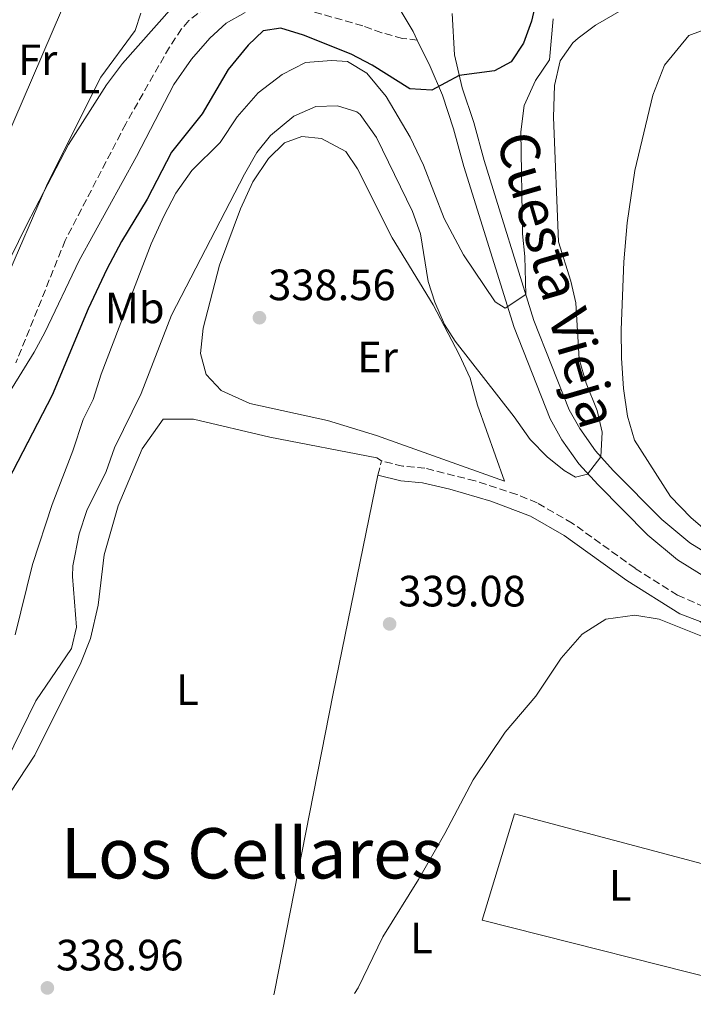
# Model space of a CAD drawing. Units: metres. Extents: x 594086 to 597538, y 4708249 to 4710609.
# Drawn here: x 596485 to 596639, y 4708280 to 4708505 of the extents above; entities that cross this region are included whole.
import ezdxf
from ezdxf.enums import TextEntityAlignment as Align

# ---------------------------------------------------------------- set-up
doc = ezdxf.new("R2010")
doc.units = ezdxf.units.M
doc.header["$MEASUREMENT"] = 0
doc.linetypes.add('DGN Style 3', pattern=[2.435890702152634, 1.739921930109024, -0.6959687720436097])
for name, color, linetype, lineweight in [('Camino', 7, 'DGN Style 3', 0), ('Cota de punto acotado terreno', 7, 'Continuous', 0), ('Curva de nivel directora', 30, 'Continuous', 30), ('Curva de nivel intermedia', 30, 'Continuous', 0), ('Estanque', 4, 'Continuous', 0), ('Etiqueta de uso rústico', 92, 'Continuous', 0), ('Línea de cambio de uso (parcela vista)', 92, 'Continuous', 0), ('Línea de pista pavimentada', 7, 'Continuous', 0), ('Margen derecho', 7, 'Continuous', 0), ('Punto acotado terreno (símbolo)', 7, 'Continuous', 0), ('Senda', 7, 'DGN Style 3', 0), ('Texto de Área (paraje) menor', 7, 'Continuous', 0)]:
    doc.layers.add(name, color=color, linetype=linetype, lineweight=lineweight)
doc.styles.add('Style-Arial', font='arial.ttf')

# ---------------------------------------------------------------- blocks, each defined once
blk = doc.blocks.new('5PATER')
at = {"layer": 'Estanque', "linetype": 'Continuous', "lineweight": 0}
h = blk.add_hatch(color=51, dxfattribs=at)
edge = h.paths.add_edge_path()
edge.add_ellipse((0, 0), major_axis=(-0.1095731443231308, -0.1110710700762829), ratio=0.9994222409660317, start_angle=0, end_angle=360)

msp = doc.modelspace()

# ---------------------------------------------------------------- linework, layer by layer
at = {"layer": 'Camino', "color": 7, "linetype": 'DGN Style 3', "lineweight": 0, "elevation": 338.6399999999995, "flags": 128}
msp.add_lwpolyline([(596566.6800000002, 4708401.040000002), (596567.5000000005, 4708404.300000001)], dxfattribs=at)
at = {"layer": 'Camino', "color": 7, "linetype": 'DGN Style 3', "lineweight": 0}
msp.add_polyline3d([(596648.3200000002, 4708370.300000002, 340.0200000000042), (596641.23, 4708370.91, 339.9600000000063), (596635.1900000006, 4708373.600000001, 339.7100000000065), (596625.4600000008, 4708379.740000002, 339.0500000000029), (596611.1000000021, 4708390.060000001, 338.8500000000059), (596603.0599999976, 4708394.699999999, 338.929999999993), (596598.4100000006, 4708396.640000002, 338.9100000000034), (596588.8799999978, 4708399.710000004, 338.7899999999935), (596577.4200000024, 4708402.62, 338.6300000000046), (596572.3299999983, 4708403.070000002, 338.9799999999959), (596567.5000000005, 4708404.300000001, 338.6399999999995)], dxfattribs=at)
at = {"layer": 'Curva de nivel directora', "color": 30, "linetype": 'Continuous', "lineweight": 30, "elevation": 325, "flags": 128}
for points in [[(596602.9399999991, 4708509.820000002), (596601.7799999992, 4708504.779999999), (596599.9399999996, 4708499.740000002), (596597.1399999988, 4708495.500000001), (596593.339999999, 4708493.42), (596585.2599999988, 4708492.36), (596579.0199999983, 4708489.020000001), (596573.9800000001, 4708489.32), (596565.339999999, 4708494.730000002), (596560.569999999, 4708497.300000001), (596549.619999999, 4708501.580000001), (596544.5000000005, 4708503.180000001), (596540.4599999991, 4708502.62)], [(596540.4599999991, 4708502.62), (596536.9799999989, 4708499.340000001), (596532.4599999995, 4708493.740000002), (596526.5000000005, 4708483.660000001), (596519.4999999999, 4708474.859999999), (596513.9000000008, 4708464.140000002), (596508.0499999991, 4708454.440000001), (596504.7000000007, 4708448.140000002), (596500.4499999994, 4708439.080000001), (596492.1799999992, 4708419.34), (596480.980000001, 4708397.66), (596479.2300000008, 4708392.990000002), (596475.1899999996, 4708378.490000002), (596471.3000000004, 4708368.699999999), (596468.2200000003, 4708362.78), (596452.1799999984, 4708335.100000001), (596441.6599999998, 4708322.54), (596436.900000001, 4708317.820000002), (596431.0199999979, 4708313.580000003), (596426.6599999993, 4708308.300000003), (596418.2999999998, 4708301.08), (596402.4199999989, 4708288.65), (596391.7799999993, 4708283.36), (596384.22, 4708280.070000002)]]:
    msp.add_lwpolyline(points, dxfattribs=at)
at = {"layer": 'Curva de nivel intermedia', "color": 30, "linetype": 'Continuous', "lineweight": 0, "flags": 128}
for points, elevation in [([(596536.3399999997, 4708506.779999999), (596531.9800000011, 4708504.33), (596528.2200000016, 4708500.949999998), (596524.0199999993, 4708496.09), (596520.0000000005, 4708490.3), (596511.4599999998, 4708473.9), (596498.3799999997, 4708450.06), (596490.5400000009, 4708433.66), (596488.1, 4708429.179999999), (596480.1500000017, 4708416.439999999)], 319.9999999999999), ([(596512.5000000015, 4708506.619999999), (596511.1400000004, 4708502.699999998), (596503.3399999995, 4708491.980000001), (596491.0900000007, 4708467.730000001), (596481.3000000007, 4708445.02)], 315.0000000000001), ([(596606.7400000012, 4708505.34), (596605.9000000008, 4708495.98), (596602.7000000001, 4708491.259999999), (596600.1000000006, 4708485.499999999), (596599.3400000005, 4708479.499999999), (596599.7400000006, 4708456.220000001), (596600.2200000011, 4708451.019999999), (596600.4700000016, 4708442.289999999), (596595.7400000019, 4708439.179999999), (596593.4599999997, 4708440.619999998), (596586.22, 4708451.42), (596581.780000001, 4708459.66), (596577.0600000002, 4708471.899999999), (596574.0600000006, 4708478.300000002), (596568.5800000001, 4708487.579999999), (596564.1000000007, 4708492.939999999), (596559.7399999998, 4708495.579999999), (596556.0200000005, 4708495.82), (596550.0999999995, 4708495.34), (596544.7400000017, 4708492.62), (596539.260000001, 4708488.46), (596534.5000000001, 4708482.939999999), (596530.5800000018, 4708477.099999999), (596524.1400000001, 4708470.699999999), (596520.4600000011, 4708465.5), (596517.7000000007, 4708460.220000001), (596514.8200000017, 4708453.899999999), (596508.8600000005, 4708438.460000002), (596503.4199999999, 4708424.140000001), (596501.5400000003, 4708418.3), (596499.2600000004, 4708413.74), (596496.9000000021, 4708406.619999999), (596492.2199999995, 4708394.300000001), (596487.7000000001, 4708380.619999999), (596483.7000000011, 4708364.539999999)], 330.0000000000001), ([(596622.3800000007, 4708507.34), (596616.4199999997, 4708503.9), (596612.4400000009, 4708500.899999999), (596611.2600000007, 4708499.819999999), (596608.3200000015, 4708495.77), (596607.0000000005, 4708490.109999999), (596606.8200000017, 4708482.859999998), (596607.9800000017, 4708454.380000001), (596610.7800000003, 4708445.34), (596611.8799999999, 4708440.449999998), (596612.7000000002, 4708427.580000001), (596614.2600000004, 4708422.06), (596616.7800000017, 4708415.819999999), (596617.9500000007, 4708410.880000002), (596617.6399999999, 4708405.180000001), (596614.5399999998, 4708401.259999999), (596611.8200000017, 4708400.539999999), (596609.22, 4708402.06), (596605.3200000018, 4708405.189999999), (596601.4400000017, 4708409.189999999), (596597.7800000004, 4708414.38), (596584.3400000002, 4708431.680000001), (596581.8600000015, 4708435.5), (596579.6599999998, 4708440.539999999), (596578.1599999999, 4708445.31), (596576.4299999999, 4708456.159999999), (596574.5400000013, 4708461.300000001)], 334.9999999999999), ([(596643.6600000019, 4708503.74), (596637.7800000012, 4708501.5), (596632.1799999998, 4708494.779999999), (596629.4999999999, 4708487.899999999), (596625.3800000004, 4708470.699999999), (596623.6600000015, 4708458.699999998), (596622.9000000015, 4708449.82), (596622.3000000003, 4708434.220000002), (596622.3800000007, 4708427.739999999), (596622.8200000012, 4708420.859999999), (596623.7400000021, 4708414.539999999), (596625.3400000001, 4708409.02), (596633.540000001, 4708396.140000001), (596638.1800000012, 4708391.34), (596643.100000001, 4708387.180000001)], 340.0000000000001), ([(596574.5400000013, 4708461.300000001), (596566.3100000012, 4708478.220000001), (596562.6000000008, 4708483.449999999), (596561.860000001, 4708484.059999999), (596557.4600000001, 4708485.42), (596552.4500000009, 4708485.319999999), (596547.4199999995, 4708483.06), (596542.0999999997, 4708478.699999999), (596538.9800000016, 4708474.789999997), (596536.1699999998, 4708469.859999999), (596519.4800000021, 4708437.619999999), (596512.5400000017, 4708419.659999999), (596506.4199999997, 4708407.259999998), (596504.5399999998, 4708401.9), (596500.1299999999, 4708392.92), (596498.3500000006, 4708387.630000001), (596496.890000001, 4708380.310000001), (596496.8200000017, 4708377.899999999), (596497.7400000005, 4708366.300000001), (596496.6200000006, 4708361.390000001), (596488.4599999998, 4708349.419999998), (596481.7800000012, 4708335.739999999)], 334.9999999999999), ([(596641.2600000014, 4708363.980000001), (596630.9800000017, 4708368.140000001), (596625.4200000007, 4708369.019999999), (596618.7799999999, 4708368.140000001), (596613.3799999997, 4708364.699999998), (596608.5800000008, 4708359.180000001), (596602.7400000002, 4708350.539999999), (596595.7799999999, 4708342.3), (596588.4200000018, 4708331.42)], 340.0000000000001), ([(596588.4200000018, 4708331.42), (596581.9800000021, 4708319.099999999), (596575.9800000007, 4708308.62), (596567.780000002, 4708295.499999999), (596562.1800000007, 4708283.82), (596561.3300000012, 4708282.509999998)], 340.0000000000001)]:
    msp.add_lwpolyline(points, dxfattribs=dict(at, elevation=elevation))
at = {"layer": 'Línea de cambio de uso (parcela vista)', "color": 92, "linetype": 'Continuous', "lineweight": 0, "extrusion": (-0.545485603908369, 0.2273917247065397, 0.8066836179467806), "elevation": 745550.0419385858, "flags": 128}
msp.add_lwpolyline([(-4575543.279579205, -1017132.55608804), (-4575487.486386199, -1017133.419056242), (-4575465.240648407, -1017134.33278728)], dxfattribs=at)
at = {"layer": 'Línea de cambio de uso (parcela vista)', "color": 92, "linetype": 'Continuous', "lineweight": 0, "extrusion": (0.897718478349321, -0.1768378255835818, 0.4035218916899685), "elevation": -296937.6798926882, "flags": 128}
msp.add_lwpolyline([(4734803.730591519, 131327.514078692), (4734804.434639797, 131327.5033137547), (4734873.899342497, 131327.5687252929), (4734924.880705164, 131326.5413691938)], dxfattribs=at)
at = {"layer": 'Línea de cambio de uso (parcela vista)', "color": 92, "linetype": 'Continuous', "lineweight": 0}
for points in [[(596525.3200000003, 4708515.800000001, 317), (596523.1799999997, 4708512.060000001, 316.7200000000012), (596508.2599999999, 4708495.100000001, 315.5599999999977), (596504.5800000001, 4708490.220000001, 315.25), (596495.9000000004, 4708476.619999999, 314.3800000000047), (596486.4199999999, 4708458.300000001, 314.0899999999965), (596480.7145999996, 4708446.6522, 314.0455999999977)], [(596595.6200000001, 4708399.66, 338.7400000000052), (596566.3399999999, 4708410.060000001, 339.0500000000029), (596555.1399999997, 4708413.5, 339.2899999999936), (596537.3799999999, 4708417.42, 339.3999999999942), (596530.8600000005, 4708420.380000001, 339.2299999999959), (596527.3799999999, 4708424.060000001, 339.1600000000035), (596526.0999999996, 4708428.859999999, 339.0500000000029), (596526.7400000002, 4708434.619999999, 338.9799999999959), (596530.4600000001, 4708449.02, 338.8600000000006), (596535.2199999997, 4708461.9, 338.6600000000035), (596538.0999999996, 4708468.060000001, 338.5399999999936), (596541.6200000001, 4708473.42, 338.4499999999971), (596545.2999999998, 4708477.02, 338.3800000000047), (596549.2999999998, 4708478.460000001, 338.3500000000058), (596553.7800000003, 4708477.980000001, 338.4199999999983), (596559.3399999999, 4708475.02, 338.4499999999971), (596562.0199999996, 4708471.02, 338.5099999999948), (596569.9000000004, 4708455.26, 338.4100000000035), (596579.2599999999, 4708439.980000001, 337.7599999999948), (596585.2599999999, 4708428.619999999, 337.9400000000023), (596587.7800000003, 4708423.180000001, 338.0299999999988), (596589.4600000001, 4708417.02, 338.0899999999965), (596595.6200000001, 4708399.66, 338.7400000000052)], [(596567.5, 4708404.300000001, 339.4600000000065), (596566.3799999999, 4708405.02, 339.4799999999959), (596541.9400000004, 4708409.74, 339.3699999999953), (596524.5, 4708413.82, 339.2100000000065), (596517.54, 4708413.82, 339.0599999999977), (596512.7400000002, 4708407.02, 338.8000000000029), (596507.2999999998, 4708393.980000001, 338.6699999999983), (596504.0999999996, 4708382.779999999, 338.7299999999959), (596502.7400000002, 4708371.34, 338.7400000000052), (596500.9800000006, 4708363.66, 338.8800000000047), (596498.7400000002, 4708358.140000001, 338.7700000000041), (596488.2199999997, 4708337.02, 338.8899999999995), (596482.7000000002, 4708328.539999999, 338.9400000000023), (596461.1799999997, 4708298.939999999, 338.8300000000018), (596452.0999999996, 4708288.699999999, 338.7899999999936), (596443.7800000003, 4708280.890000001, 338.7100000000065)], [(596651.3799999999, 4708283.930000001, 343.1600000000035), (596590.4600000001, 4708299.34, 341.6499999999942), (596597.8600000005, 4708323.58, 341.2400000000052), (596650.3300000001, 4708309.67, 342.3800000000047)]]:
    msp.add_polyline3d(points, dxfattribs=at)
at = {"layer": 'Línea de pista pavimentada', "color": 7, "linetype": 'Continuous', "lineweight": 0, "extrusion": (0.3089728222245096, 0.304543414056708, 0.9009933984671066), "elevation": 1618560.623761246, "flags": 128}
msp.add_lwpolyline([(2934589.518839451, -3360718.337727006), (2934578.496328984, -3360715.318130496), (2934576.398140388, -3360714.534418426)], dxfattribs=at)
at = {"layer": 'Línea de pista pavimentada', "color": 7, "linetype": 'Continuous', "lineweight": 0}
for points in [[(596583.6200000005, 4708506.540000001, 322.6000000000059), (596584.1399999991, 4708497.100000001, 325.2899999999935), (596585.9099999993, 4708489.600000001, 325.8899999999995), (596588.5799999981, 4708481.609999999, 326.4600000000065), (596590.9499999996, 4708472.920000001, 327.0599999999976), (596602.3099999989, 4708436.369999999, 331.2400000000052), (596610.36, 4708415.970000001, 333.8200000000071), (596612.8000000007, 4708411.660000003, 334.7400000000052), (596616.3700000005, 4708406.580000001, 335.3500000000059), (596620.4600000008, 4708402.080000003, 335.9100000000035), (596631.5799999986, 4708390.880000001, 336.7200000000011), (596637.9899999968, 4708385.560000001, 337.8999999999943), (596649.089999999, 4708378.67, 339.3899999999995), (596655.6600000004, 4708375.490000002, 340.0800000000018), (596664.2600000014, 4708372.83, 340.8300000000018), (596675.9299999991, 4708369.730000001, 341.4100000000035)], [(596575.6700000021, 4708500.470000002, 324.2500000000001), (596578.6200000005, 4708494.460000002, 325.2899999999935), (596581.4200000011, 4708487.900000001, 325.8899999999995), (596583.9800000003, 4708480.220000002, 326.4600000000065), (596586.3399999985, 4708471.58, 327.0599999999976), (596597.7800000004, 4708434.78, 331.2400000000052), (596606.0199999993, 4708413.900000001, 333.8200000000071), (596608.7399999973, 4708409.100000001, 334.7400000000052), (596612.6199999999, 4708403.580000001, 335.3500000000059), (596616.9800000006, 4708398.78, 335.9100000000035), (596628.3399999997, 4708387.340000001, 336.7200000000011), (596635.1799999995, 4708381.660000001, 337.8999999999943), (596646.78, 4708374.460000002, 339.3899999999995), (596648.359999998, 4708373.690000001, 339.5399999999935)]]:
    msp.add_polyline3d(points, dxfattribs=at)
at = {"layer": 'Margen derecho', "color": 7, "linetype": 'Continuous', "lineweight": 0}
msp.add_polyline3d([(596648.3999999983, 4708360.95, 340.0200000000042), (596640.3699999995, 4708367.61, 339.9600000000063), (596635.7100000014, 4708369.350000001, 339.8099999999978), (596623.5799999988, 4708376.949999999, 339.0500000000029), (596609.2699999993, 4708387.230000001, 338.8500000000059), (596601.5599999978, 4708391.680000002, 338.929999999993), (596592.4999999986, 4708395.080000001, 338.8500000000059), (596583.1199999999, 4708397.83, 338.7200000000014), (596576.8500000001, 4708399.290000002, 338.6300000000046), (596571.8799999991, 4708399.720000002, 338.9799999999959), (596566.6800000002, 4708401.040000002, 338.6399999999995)], dxfattribs=at)
at = {"layer": 'Senda', "color": 7, "linetype": 'DGN Style 3', "lineweight": 0}
for points in [[(596527.3799999988, 4708508.060000001, 318.7599999999947), (596523.4499999994, 4708504.930000002, 318.5500000000029), (596521.7799999998, 4708503.020000001, 318.5500000000029), (596518.989999998, 4708498.869999999, 318.7899999999937), (596509.0199999991, 4708481.340000001, 318.6399999999994), (596495.1799999989, 4708454.7, 318.3800000000048), (596483.8999999979, 4708426.670000001, 318.3500000000059)], [(596575.6700000021, 4708500.470000002, 324.4400000000024), (596572.2999999993, 4708500.860000002, 323.5299999999989), (596567.5499999997, 4708502.15, 322.8300000000019), (596563.1799999997, 4708503.74, 322.5399999999936), (596544.089999999, 4708509.2, 320.5200000000041)]]:
    msp.add_polyline3d(points, dxfattribs=at)

# ---------------------------------------------------------------- block references
at = {"layer": 'Punto acotado terreno (símbolo)', "color": 7, "linetype": 'Continuous', "lineweight": 0, "xscale": 10, "yscale": 10, "zscale": 10}
for p in [(596539.5799999984, 4708437.02, 338.5599999999981), (596569.3399999999, 4708367.020000001, 339.0800000000022), (596491.1000000018, 4708283.82, 338.9600000000065)]:
    msp.add_blockref('5PATER', p, dxfattribs=at)

# ---------------------------------------------------------------- texts
at = {"color": 7, "linetype": 'Continuous', "lineweight": 0, "style": 'Style-Arial'}
msp.add_text('Cuesta Vieja', height=9, rotation=286.30602, dxfattribs=at).set_placement((596603.4257036383, 4708444.492859947, 329.4799999999959), align=Align.CENTER)
at = {"layer": 'Cota de punto acotado terreno', "color": 7, "linetype": 'Continuous', "lineweight": 0, "style": 'Style-Arial'}
for s, p in [('338.56', (596541.5700000002, 4708441.020000001, 338.5599999999977)), ('339.08', (596571.3200000006, 4708371.019999999, 339.0800000000018)), ('338.96', (596493.0799999982, 4708287.82, 338.9600000000065))]:
    msp.add_text(s, height=7.000000000000002, dxfattribs=at).set_placement(p)
at = {"layer": 'Etiqueta de uso rústico', "color": 92, "linetype": 'Continuous', "lineweight": 0, "style": 'Style-Arial'}
for s, p in [('Fr', (596488.883685269, 4708495.970010001, 314.1399999999995)), ('L', (596500.5814203805, 4708491.810010002, 314.7799999999988)), ('Mb', (596511.0702462427, 4708439.250010001, 330.2100000000065)), ('Er', (596566.5854566098, 4708428.010010001, 338.5299999999988)), ('L', (596523.111420379, 4708351.990010002, 339.0800000000018)), ('L', (596622.0514203793, 4708307.250010001, 341.9600000000065)), ('L', (596576.6114203781, 4708295.25001, 340.6100000000006))]:
    msp.add_text(s, height=7.000000000000002, dxfattribs=at).set_placement(p, align=Align.MIDDLE_CENTER)
at = {"layer": 'Texto de Área (paraje) menor', "color": 7, "linetype": 'Continuous', "lineweight": 0, "style": 'Style-Arial'}
msp.add_text('Los Cellares', height=11.5, dxfattribs=at).set_placement((596537.8839412946, 4708314.59001, 339.2100000000065), align=Align.MIDDLE_CENTER)

doc.saveas('drawing.dxf')
